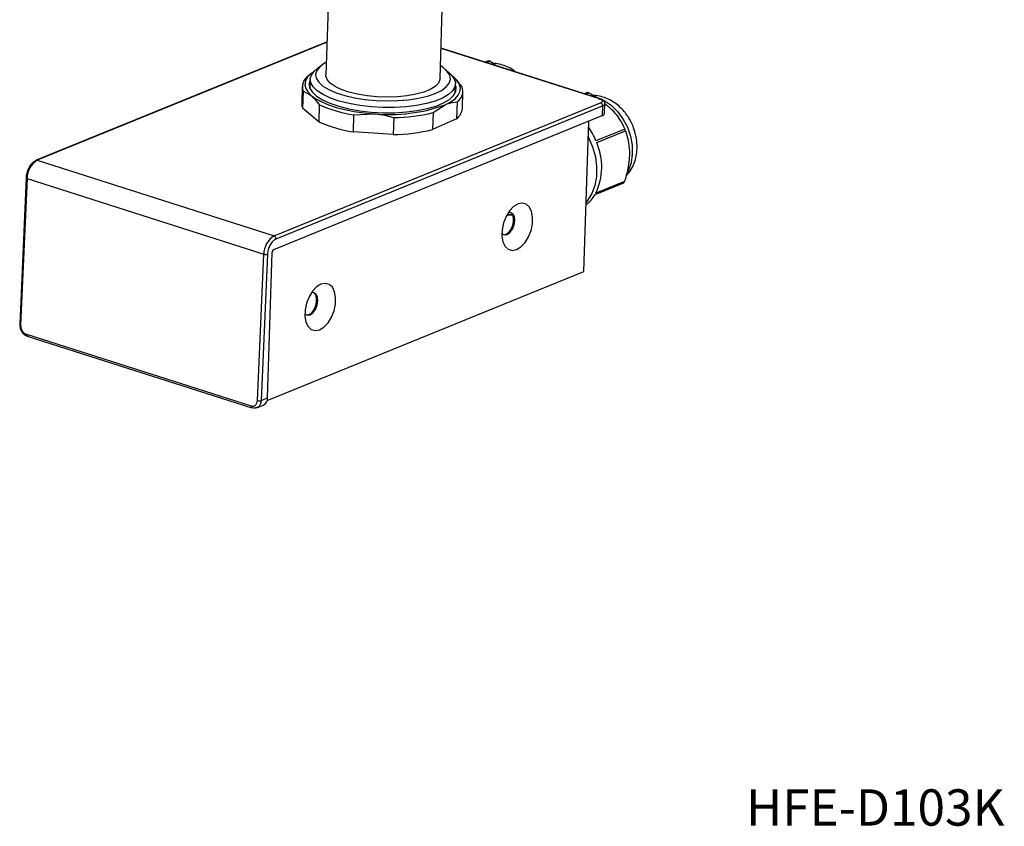
# Model space of a CAD drawing. Extents: x 47 to 177, y 58 to 214.
# Drawn here: x 82 to 177, y 58 to 135 of the extents above; entities that cross this region are included whole.
import ezdxf

# ---------------------------------------------------------------- set-up
doc = ezdxf.new("R2010")
doc.units = 0
doc.layers.get('0').update_dxf_attribs({"linetype": 'CONTINUOUS'})
doc.styles.add('SLDTEXTSTYLE0', font='TXT', dxfattribs={"width": 0.7, "bigfont": 'bigfont'})

msp = doc.modelspace()

# ---------------------------------------------------------------- linework, layer by layer
at = {"color": 7, "linetype": 'CONTINUOUS'}
for p, q in [((111.961, 143.265), (111.538, 129.971)), ((122.532, 129.621), (122.912, 141.546)), ((111.639, 133.156), (83.616, 121.75)), ((111.638, 133.116), (83.718, 121.752)), ((137.903, 127.662), (122.625, 132.532)), ((137.972, 127.666), (122.626, 132.558)), ((126.827, 131.219), (127.209, 131.336)), ((127.209, 131.336), (126.88, 131.202)), ((127.026, 131.156), (127.35, 131.288)), ((127.35, 131.288), (128.053, 130.828)), ((110.104, 130.095), (109.893, 129.924)), ((111.054, 130.865), (110.579, 130.48)), ((123.521, 130.068), (123.072, 130.482)), ((128.112, 130.853), (128.553, 130.669)), ((109.898, 129.917), (109.815, 129.86)), ((110.023, 129.552), (109.995, 128.663)), ((123.884, 129.73), (123.718, 129.862)), ((124.652, 128.838), (123.884, 129.73)), ((123.988, 128.217), (124.016, 129.106)), ((109.252, 128.875), (109.199, 127.24)), ((109.343, 128.418), (109.291, 126.783)), ((109.343, 128.418), (110.126, 127.993)), ((124.692, 126.746), (124.744, 128.381)), ((136.403, 128.166), (136.735, 128.296)), ((136.735, 128.296), (136.41, 128.164)), ((136.547, 128.12), (136.876, 128.254)), ((106.542, 114.476), (138.009, 127.283)), ((124.181, 127.397), (124.129, 125.762)), ((138.391, 126.269), (138.42, 127.203)), ((138.42, 127.203), (138.42, 127.214)), ((106.728, 114.181), (138.195, 126.988)), ((110.842, 125.466), (109.291, 126.783)), ((110.894, 127.101), (110.842, 125.466)), ((114.2, 126.136), (116.146, 126.237)), ((121.854, 126.346), (121.802, 124.711)), ((121.854, 126.346), (123.025, 127.105)), ((138.195, 126.988), (138.165, 126.054)), ((106.521, 113.174), (138.165, 126.054)), ((114.2, 126.136), (114.148, 124.502)), ((118.077, 125.869), (118.025, 124.235)), ((124.129, 125.762), (121.802, 124.711)), ((136.398, 111.052), (136.859, 125.522)), ((118.025, 124.235), (114.148, 124.502)), ((140.33, 124.767), (137.562, 123.64)), ((137.63, 123.47), (140.399, 124.597)), ((83.718, 121.752), (106.542, 114.476)), ((82.633, 120.06), (82.02, 105.958)), ((82.725, 119.989), (82.112, 105.887)), ((82.725, 119.989), (105.549, 112.713)), ((137.472, 118.448), (140.24, 119.575)), ((140.314, 119.702), (137.545, 118.575)), ((104.936, 98.611), (105.549, 112.713)), ((105.9, 112.711), (105.287, 98.61)), ((105.909, 98.863), (106.355, 112.876)), ((105.875, 98.629), (136.398, 111.052)), ((82.662, 104.998), (104.325, 98.092)), ((82.744, 104.82), (104.407, 97.914)), ((105.287, 98.61), (105.909, 98.863)), ((104.87, 97.922), (105.512, 98.183))]:
    msp.add_line(p, q, dxfattribs=at)
at = {"color": 7, "linetype": 'CONTINUOUS', "flags": 128}
for points in [[(111.577, 131.201), (111.397, 131.102), (110.943, 130.769), (110.654, 130.409), (110.54, 130.033), (110.602, 129.65), (110.84, 129.271), (111.247, 128.907), (111.812, 128.566), (112.52, 128.26), (113.35, 127.995), (114.281, 127.779), (115.288, 127.619), (116.341, 127.517), (117.414, 127.478), (118.477, 127.502), (119.5, 127.589), (120.456, 127.736), (121.318, 127.939), (122.064, 128.193), (122.672, 128.49), (123.127, 128.823), (123.416, 129.183), (123.53, 129.559), (123.467, 129.942), (123.229, 130.321), (122.822, 130.685), (122.571, 130.851)], [(110.369, 130.287), (110.034, 130.036), (109.734, 129.713), (109.558, 129.374), (109.509, 129.027), (109.589, 128.678), (109.796, 128.331), (110.126, 127.993)], [(123.521, 130.068), (123.564, 130.027), (123.877, 129.634), (124.011, 129.232), (123.965, 128.833), (123.739, 128.447), (123.339, 128.084), (122.775, 127.753), (122.062, 127.463), (121.218, 127.221), (120.266, 127.034), (119.229, 126.906), (118.136, 126.841), (117.013, 126.84), (115.891, 126.904), (114.798, 127.031), (113.763, 127.217), (112.811, 127.458), (111.969, 127.747), (111.258, 128.077), (110.696, 128.44), (110.297, 128.826), (110.073, 129.224), (110.029, 129.626), (110.166, 130.02), (110.48, 130.395), (110.579, 130.48)], [(110.022, 129.506), (109.912, 129.146), (109.965, 128.738), (110.2, 128.334), (110.612, 127.944), (111.189, 127.577), (111.916, 127.244), (112.776, 126.952), (113.745, 126.71), (114.798, 126.524), (115.909, 126.398), (117.047, 126.336), (118.185, 126.34), (119.293, 126.408), (120.341, 126.541), (121.302, 126.733), (122.153, 126.981), (122.87, 127.277), (123.435, 127.614), (123.833, 127.984), (124.055, 128.376), (124.055, 128.376)], [(122.532, 129.621), (122.523, 129.531), (122.379, 129.188), (122.063, 128.865), (121.585, 128.572), (120.961, 128.318), (120.211, 128.111), (119.358, 127.959), (118.431, 127.866), (117.459, 127.834), (116.474, 127.866), (115.506, 127.96), (114.588, 128.113), (113.748, 128.32), (113.014, 128.574), (112.409, 128.868), (111.953, 129.191), (111.66, 129.534), (111.54, 129.885), (111.538, 129.971)], [(123.025, 127.105), (123.557, 127.383), (123.976, 127.687), (124.276, 128.011), (124.452, 128.349), (124.501, 128.696), (124.421, 129.046), (124.214, 129.392), (123.884, 129.73)], [(124.055, 128.376), (124.094, 128.781), (124.015, 129.061)], [(110.126, 127.993), (110.574, 127.67), (111.132, 127.368), (111.79, 127.091), (112.537, 126.845), (113.361, 126.633), (114.248, 126.459), (115.181, 126.326), (116.146, 126.237)], [(137.661, 127.809), (138.361, 127.514), (139.029, 127.058), (139.638, 126.46), (140.163, 125.744), (140.583, 124.94), (140.88, 124.081), (141.043, 123.201), (141.064, 122.337), (140.942, 121.524), (140.683, 120.796), (140.608, 120.648)], [(137.972, 127.666), (137.99, 127.658), (137.992, 127.657)], [(136.811, 124.034), (136.848, 123.964), (137.238, 123.052), (137.5, 122.102), (137.626, 121.145), (137.609, 120.214), (137.453, 119.341), (137.16, 118.555), (136.742, 117.884), (136.61, 117.727)], [(82.633, 120.061), (82.635, 120.05), (82.644, 120.033), (82.663, 120.017), (82.69, 120.002), (82.725, 119.989)], [(129.906, 113.159), (130.328, 113.418), (130.721, 113.834), (131.054, 114.374), (131.3, 114.993), (131.438, 115.641), (131.458, 116.266), (131.358, 116.817), (131.146, 117.249), (130.839, 117.528), (130.462, 117.631), (130.046, 117.55), (129.624, 117.29), (129.23, 116.874), (128.898, 116.334), (128.652, 115.715), (128.514, 115.067), (128.494, 114.442), (128.594, 113.891), (128.806, 113.459), (129.113, 113.18), (129.49, 113.077), (129.906, 113.159)], [(128.995, 114.605), (129.27, 114.796), (129.508, 115.118), (129.673, 115.522), (129.74, 115.946), (129.699, 116.326), (129.555, 116.604), (129.331, 116.738), (129.127, 116.73)], [(129.529, 116.483), (129.438, 116.472), (128.974, 116.479)], [(129.008, 116.539), (129.061, 116.536), (129.488, 116.56)], [(128.488, 114.723), (128.501, 114.708), (128.725, 114.574), (128.995, 114.605)], [(110.919, 105.431), (111.341, 105.69), (111.735, 106.107), (112.068, 106.646), (112.313, 107.265), (112.452, 107.913), (112.471, 108.538), (112.371, 109.089), (112.159, 109.522), (111.852, 109.801), (111.475, 109.903), (111.059, 109.822), (110.637, 109.562), (110.244, 109.146), (109.911, 108.607), (109.666, 107.988), (109.527, 107.34), (109.507, 106.715), (109.607, 106.164), (109.82, 105.731), (110.126, 105.452), (110.503, 105.349), (110.919, 105.431)], [(110.008, 106.877), (110.283, 107.068), (110.521, 107.39), (110.687, 107.794), (110.754, 108.218), (110.712, 108.598), (110.569, 108.877), (110.345, 109.01), (110.141, 109.002)], [(109.501, 106.996), (109.514, 106.98), (109.738, 106.847), (110.008, 106.877)], [(82.02, 105.958), (82.022, 105.948), (82.031, 105.932), (82.05, 105.915), (82.077, 105.9), (82.112, 105.887)]]:
    msp.add_lwpolyline(points, dxfattribs=at)
at = {"color": 7, "linetype": 'CONTINUOUS'}
for centre, radius, start, end in [((125.989, 127.519), 4.008, 70.14743, 72.28566), ((110.479, 128.844), 1.214, 123.2046, 200.55187), ((123.516, 128.412), 1.214, 303.2046, 20.55187), ((135.7, 124.559), 3.878, 72.33825, 74.52393), ((110.251, 127.213), 1.052, 178.51664, 204.08809), ((137.944, 127.573), 0.0977, 73.28737, 114.44329), ((137.89, 127.003), 0.305, 357.26693, 67.15187), ((138.143, 127.269), 0.285, 280.44101, 346.69754), ((116.01, 138.488), 12.483, 245.8048, 261.65955), ((117.697, 141.626), 15.467, 264.24285, 290.14738), ((117.863, 142.763), 16.895, 270.72589, 283.66434), ((123.313, 126.881), 1.385, 306.06905, 354.42265), ((138.113, 126.334), 0.285, 280.44101, 346.69754), ((115.958, 136.853), 12.483, 245.8048, 261.65955), ((117.811, 141.128), 16.895, 270.72589, 283.66434), ((130.915, 120.881), 7.196, 22.54057, 34.56561), ((133.535, 121.936), 7.361, 21.18593, 22.61158), ((132.184, 121.116), 5.933, 334.64206, 23.37348), ((84.776, 119.995), 2.051, 121.05401, 180.17047), ((83.67, 121.613), 0.147, 70.9446, 112.39817), ((136.953, 121.55), 3.835, 328.99802, 331.1999), ((134.639, 120.113), 3.286, 306.69229, 329.54302), ((107.6, 112.719), 2.051, 121.05401, 180.17047), ((106.423, 114.195), 0.305, 357.26693, 67.15187), ((106.698, 112.881), 0.343, 121.11745, 180.73591), ((105.727, 113.294), 0.608, 252.99052, 286.56917), ((82.823, 104.965), 0.165, 168.37379, 241.19467), ((105.199, 98.822), 0.711, 296.14966, 3.30251), ((104.486, 98.059), 0.165, 168.37379, 241.19467), ((105.114, 99.193), 0.608, 252.99052, 286.56917)]:
    msp.add_arc(centre, radius, start, end, dxfattribs=at)
for centre, start_param, end_param in [((128.907, 115.695), 3.583054, 6.164751), ((128.907, 115.695), 3.215262, 3.583054), ((109.921, 107.967), 3.583054, 6.164751), ((109.921, 107.967), 3.215262, 3.583054)]:
    msp.add_ellipse(centre, major_axis=(0.321, 1.078), ratio=0.589655, start_param=start_param, end_param=end_param, dxfattribs=at)
for points, knots in [([(129.812, 130.268), (129.734, 130.329), (129.484, 130.524), (129.006, 130.773), (128.385, 130.984), (127.93, 131.086), (127.691, 131.076), (127.675, 131.076)], [0, 0, 0, 0, 0.125577, 0.402617, 0.687357, 0.977953, 1, 1, 1, 1]), ([(136.876, 128.254), (137.225, 128.064), (137.587, 127.867), (137.899, 127.618), (137.91, 127.61)], [0, 0, 0, 0, 0.965434, 1, 1, 1, 1]), ([(110.126, 127.993), (110.169, 127.955), (110.43, 127.727), (110.683, 127.385), (110.894, 127.101)], [0, 0, 0, 0, 0.165968, 1, 1, 1, 1]), ([(123.025, 127.105), (123.09, 127.133), (123.481, 127.303), (123.863, 127.354), (124.181, 127.397)], [0, 0, 0, 0, 0.165968, 1, 1, 1, 1]), ([(141.131, 125.028), (141.008, 125.298), (140.834, 125.675), (140.496, 126.18), (140.177, 126.581), (139.746, 127.004), (139.246, 127.38), (138.679, 127.693), (138.056, 127.901), (137.586, 128.003), (137.333, 127.993), (137.302, 127.991)], [0, 0, 0, 0, 0.168041, 0.235497, 0.347185, 0.462663, 0.586107, 0.714424, 0.846307, 0.980902, 1, 1, 1, 1]), ([(138.009, 127.283), (138.061, 127.31), (138.141, 127.351), (138.179, 127.42), (138.18, 127.474), (138.149, 127.529), (138.073, 127.596), (137.97, 127.636), (137.903, 127.662)], [0, 0, 0, 0, 0.2394429, 0.3696073, 0.4999999, 0.6301644, 0.7605571, 1, 1, 1, 1]), ([(138.42, 127.203), (138.416, 127.248), (138.406, 127.339), (138.313, 127.466), (138.176, 127.577), (138.052, 127.63), (137.992, 127.657)], [0, 0, 0, 0, 0.2583395, 0.5132173, 0.7613837, 1, 1, 1, 1]), ([(138.412, 127.212), (138.549, 127.108), (138.914, 126.832), (139.395, 126.304), (139.93, 125.588), (140.182, 125.07), (140.33, 124.767)], [0, 0, 0, 0, 0.14667, 0.391077, 0.64359, 1, 1, 1, 1]), ([(116.146, 126.237), (116.303, 126.223), (116.956, 126.168), (117.593, 125.998), (118.077, 125.869)], [0, 0, 0, 0, 0.240683, 1, 1, 1, 1]), ([(140.399, 124.597), (140.494, 124.3), (140.687, 123.698), (140.802, 122.738), (140.77, 121.794), (140.624, 120.806), (140.428, 120.11), (140.314, 119.702)], [0, 0, 0, 0, 0.217006, 0.441225, 0.601267, 0.766616, 1, 1, 1, 1]), ([(140.446, 120.22), (140.579, 120.368), (140.872, 120.694), (141.192, 121.3), (141.42, 121.985), (141.527, 122.687), (141.529, 123.319), (141.464, 123.878), (141.349, 124.433), (141.211, 124.812), (141.131, 125.028)], [0, 0, 0, 0, 0.120187, 0.263405, 0.407231, 0.547322, 0.678202, 0.771794, 0.869643, 1, 1, 1, 1]), ([(83.618, 121.74), (83.556, 121.714), (83.409, 121.654), (83.219, 121.483), (83.043, 121.272), (82.874, 121.005), (82.79, 120.782), (82.74, 120.648)], [0, 0, 0, 0, 0.161131, 0.38089, 0.551092, 0.730883, 1, 1, 1, 1]), ([(82.74, 120.648), (82.695, 120.481), (82.642, 120.283), (82.636, 120.091), (82.636, 120.061)], [0, 0, 0, 0, 0.843907, 1, 1, 1, 1]), ([(106.728, 114.181), (106.629, 114.125), (106.476, 114.04), (106.289, 113.823), (106.159, 113.624), (106.051, 113.401), (105.943, 113.093), (105.917, 112.861), (105.9, 112.711)], [0, 0, 0, 0, 0.2396833, 0.369772, 0.4999999, 0.6300887, 0.7603167, 1, 1, 1, 1]), ([(82.02, 105.958), (82.022, 105.885), (82.024, 105.743), (82.093, 105.473), (82.241, 105.187), (82.479, 104.936), (82.66, 104.857), (82.746, 104.82)], [0, 0, 0, 0, 0.154084, 0.296864, 0.556539, 0.789415, 1, 1, 1, 1]), ([(82.112, 105.887), (82.116, 105.796), (82.122, 105.656), (82.187, 105.469), (82.257, 105.333), (82.346, 105.212), (82.477, 105.081), (82.589, 105.031), (82.662, 104.998)], [0, 0, 0, 0, 0.23946, 0.36963, 0.500025, 0.630187, 0.760574, 1, 1, 1, 1]), ([(104.325, 98.092), (104.398, 98.078), (104.511, 98.057), (104.65, 98.101), (104.747, 98.163), (104.827, 98.251), (104.906, 98.392), (104.924, 98.525), (104.936, 98.611)], [0, 0, 0, 0, 0.239426, 0.369585, 0.499975, 0.630142, 0.76054, 1, 1, 1, 1]), ([(104.86, 97.936), (104.813, 97.915), (104.694, 97.865), (104.557, 97.898), (104.475, 97.919)], [0, 0, 0, 0, 0.400284, 1, 1, 1, 1]), ([(105.287, 98.61), (105.28, 98.535), (105.265, 98.39), (105.192, 98.207), (105.092, 98.068), (104.984, 97.966), (104.898, 97.945), (104.86, 97.936)], [0, 0, 0, 0, 0.23178, 0.450837, 0.657162, 0.850746, 1, 1, 1, 1])]:
    msp.add_open_spline(points, degree=3, knots=knots, dxfattribs=at)

# ---------------------------------------------------------------- texts
at = {"color": 7, "linetype": 'CONTINUOUS', "insert": (152.032, 61.173), "char_height": 3.5, "attachment_point": 1, "style": 'SLDTEXTSTYLE0'}
msp.add_mtext('HFE-D103K', dxfattribs=at)

doc.saveas('drawing.dxf')
